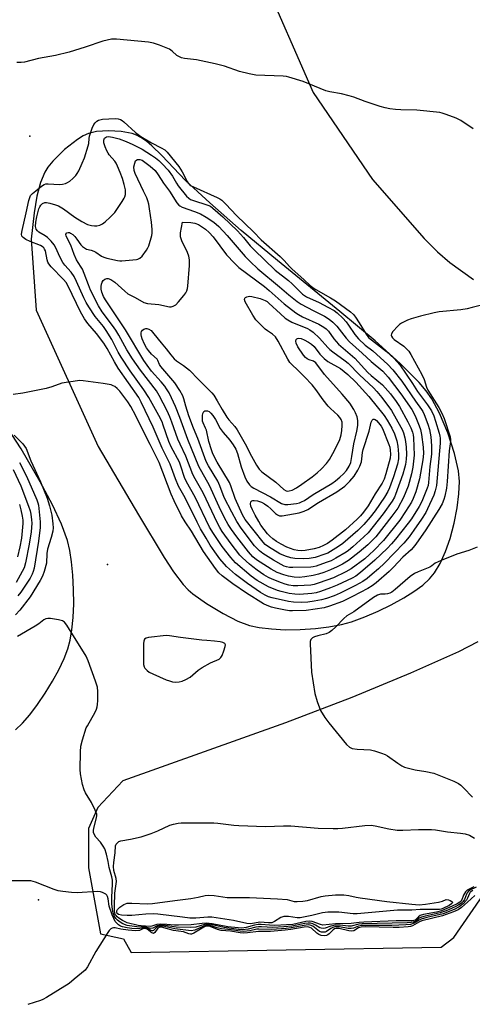
# Model space of a CAD drawing. Units: inches. Extents: x 1333761 to 1339761, y 513446 to 517447.
# Drawn here: x 1336247 to 1336407, y 514059 to 514409 of the extents above; entities that cross this region are included whole.
import ezdxf

# ---------------------------------------------------------------- set-up
doc = ezdxf.new("R2010")
doc.units = ezdxf.units.IN
doc.header["$MEASUREMENT"] = 0
for name, color, linetype in [('ELEV-Spot Elevation', 7, 'Continuous'), ('TRANS-Driveway', 251, 'Continuous'), ('Undefined', 1, 'Continuous')]:
    doc.layers.add(name, color=color, linetype=linetype)

msp = doc.modelspace()

# ---------------------------------------------------------------- linework, layer by layer
at = {"layer": 'ELEV-Spot Elevation'}
for p in [(1336250.21, 514367.69, 315.53), (1336277.78, 514215.63, 327.67), (1336253.25, 514096.57, 320)]:
    msp.add_point(p, dxfattribs=at)
at = {"layer": 'TRANS-Driveway'}
for points in [[(1336413.61, 514415.73, 0), (1336407.07, 514421.34, 0), (1336400.76, 514426.48, 0), (1336394.87, 514431.01, 0), (1336389.52, 514434.84, 0), (1336384.52, 514438.08, 0), (1336375.25, 514443.78, 0), (1336369.01, 514447.16, 0), (1336366.11, 514448.47, 0), (1336363.63, 514449.39, 0), (1336361.3, 514450, 0), (1336359.42, 514450.26, 0), (1336357.17, 514450.26, 0), (1336354.31, 514450.04, 0), (1336346.21, 514448.88, 0), (1336336.72, 514442.77, 0), (1336332.34, 514425.14, 0), (1336350.71, 514383.12, 0), (1336371.77, 514352.3, 0), (1336390.12, 514331.38, 0), (1336394.88, 514326.57, 0), (1336399.25, 514322.85, 0), (1336407.63, 514316.73, 0)], [(1336245.14, 514156.93, 0), (1336247.54, 514159.22, 0), (1336250.15, 514162.25, 0), (1336252.89, 514165.88, 0), (1336255.65, 514169.93, 0), (1336258.27, 514174.23, 0), (1336260.46, 514178.26, 0), (1336262.33, 514182.21, 0), (1336263.66, 514185.63, 0), (1336264.54, 514188.77, 0), (1336265.14, 514192.36, 0), (1336265.56, 514196.82, 0), (1336265.76, 514201.68, 0), (1336265.74, 514206.74, 0), (1336265.5, 514211.77, 0), (1336265.03, 514216.56, 0), (1336264.4, 514220.61, 0), (1336263.58, 514224.07, 0), (1336261.46, 514229.87, 0), (1336258.2, 514236.84, 0), (1336253.86, 514244.93, 0), (1336247.09, 514256.61, 0), (1336218.42, 514300.71, 0)], [(1336409.17, 514188.1, 0), (1336402.25, 514184.64, 0), (1336385.3, 514176.97, 0), (1336364.4, 514168.36, 0), (1336340.95, 514159.41, 0), (1336283.23, 514138.79, 0), (1336274.28, 514129.37, 0), (1336270.97, 514121.83, 0), (1336270.99, 514107.97, 0), (1336275.24, 514084.47, 0), (1336283.39, 514082.68, 0), (1336286.1, 514077.86, 0), (1336396.11, 514079.81, 0), (1336400.63, 514083.13, 0), (1336420.18, 514111.48, 0)]]:
    msp.add_polyline3d(points, dxfattribs=at)
msp.add_polyline3d([(1336250.64, 514331.15, 0), (1336252.5, 514305.9, 0), (1336274.48, 514257.54, 0), (1336288.79, 514233.21, 0), (1336297.86, 514218.1, 0), (1336301.12, 514213.01, 0), (1336304.57, 514208.52, 0), (1336306.35, 514206.66, 0), (1336308, 514205.23, 0), (1336312.88, 514201.8, 0), (1336318.73, 514198.24, 0), (1336324.03, 514195.54, 0), (1336328.11, 514194, 0), (1336331.62, 514193.24, 0), (1336335.99, 514192.71, 0), (1336340.79, 514192.46, 0), (1336346.14, 514192.51, 0), (1336351.51, 514192.85, 0), (1336356.33, 514193.43, 0), (1336360.75, 514194.27, 0), (1336364.32, 514195.26, 0), (1336369.1, 514197.03, 0), (1336373.84, 514199.06, 0), (1336378.41, 514201.28, 0), (1336382.89, 514203.74, 0), (1336386.43, 514205.97, 0), (1336389.58, 514208.3, 0), (1336391.98, 514210.46, 0), (1336393.82, 514212.65, 0), (1336395.79, 514216.01, 0), (1336397.64, 514220.16, 0), (1336399.28, 514224.86, 0), (1336400.74, 514230.25, 0), (1336401.83, 514235.74, 0), (1336402.44, 514240.74, 0), (1336402.59, 514245.06, 0), (1336402.29, 514248.87, 0), (1336400.9, 514255.04, 0), (1336398.52, 514262.35, 0), (1336395.6, 514269.35, 0), (1336392.82, 514274.43, 0), (1336390.79, 514277.21, 0), (1336388.3, 514280.16, 0), (1336381.64, 514286.96, 0), (1336372.72, 514294.98, 0), (1336360.21, 514305.43, 0), (1336338.07, 514323.51, 0), (1336325.22, 514334.22, 0), (1336314, 514343.95, 0), (1336305.37, 514351.91, 0), (1336297.03, 514360.84, 0), (1336293.5, 514364.26, 0), (1336291.56, 514365.87, 0), (1336289.63, 514367.2, 0), (1336288.04, 514368.06, 0), (1336286.48, 514368.62, 0), (1336282.55, 514369.32, 0), (1336278.15, 514369.56, 0), (1336273.89, 514369.29, 0), (1336270.97, 514368.61, 0), (1336269.09, 514367.73, 0), (1336267.05, 514366.49, 0), (1336262.44, 514362.93, 0), (1336258.3, 514358.8, 0), (1336256.56, 514356.62, 0), (1336255.47, 514354.89, 0), (1336253.94, 514351.17, 0), (1336252.72, 514346.41, 0), (1336251.71, 514340.39, 0)], close=True, dxfattribs=at)
at = {"layer": 'Undefined'}
for points, elevation in [([(1336407.51, 514370.22), (1336403.09, 514373.26), (1336401.5, 514374), (1336397.93, 514375.37), (1336396.54, 514375.84), (1336395.69, 514376.03), (1336387.47, 514376.89), (1336381.87, 514377.01), (1336379.89, 514377.14), (1336377.92, 514377.34), (1336376.21, 514377.66), (1336374.5, 514378.13), (1336369.11, 514379.92), (1336365.12, 514381.48), (1336363.49, 514382), (1336360.74, 514382.72), (1336356.63, 514383.43), (1336355.2, 514383.77), (1336347.12, 514387.07), (1336342.13, 514388.61), (1336341.28, 514388.79), (1336340.11, 514388.92), (1336330.35, 514389.37), (1336328.04, 514389.77), (1336324.6, 514390.59), (1336319.21, 514392.5), (1336315.97, 514393.38), (1336309.32, 514394.71), (1336305.05, 514395.27), (1336303.95, 514395.51), (1336303.24, 514395.8), (1336302.36, 514396.32), (1336300.64, 514397.89), (1336299.69, 514398.54), (1336296.22, 514399.96), (1336294.04, 514400.71), (1336292.27, 514400.98), (1336280.94, 514402.14), (1336280.06, 514402.14), (1336279.19, 514402.04), (1336276.05, 514401.33), (1336269.87, 514399.23), (1336264.16, 514397.46), (1336259.36, 514396.35), (1336253.3, 514395.19), (1336248.25, 514393.94), (1336247.07, 514393.82), (1336245.59, 514393.79)], 316), ([(1336413.58, 514308.52), (1336407.09, 514306.8), (1336405.38, 514306.42), (1336403.07, 514306.04), (1336395.4, 514305.24), (1336393.65, 514304.96), (1336388.78, 514303.73), (1336385.48, 514302.81), (1336384.14, 514302.31), (1336382.08, 514301.25), (1336381.36, 514300.78), (1336380.73, 514300.22), (1336379.02, 514298.31), (1336378.49, 514297.43), (1336378.43, 514297.01), (1336378.52, 514296.63), (1336378.91, 514296.04), (1336379.5, 514295.49), (1336382.84, 514293.05), (1336383.71, 514292.31), (1336384.61, 514291.31), (1336385.34, 514290.18), (1336389.3, 514283.06), (1336390.07, 514281.23), (1336390.97, 514278.54), (1336391.45, 514277.48), (1336395.3, 514271.32), (1336396.42, 514269.34), (1336397.15, 514267.42), (1336399.31, 514260.89), (1336399.48, 514260.03), (1336399.48, 514259.29), (1336399.02, 514255.97), (1336398.31, 514245.11), (1336398.02, 514242.68), (1336397.44, 514239.8), (1336397.09, 514238.72), (1336396.46, 514237.15), (1336395.36, 514235.1), (1336390.75, 514227.87), (1336387.15, 514222.84), (1336386.23, 514221.65), (1336385.5, 514220.86), (1336382.55, 514218.18), (1336379.22, 514214.62), (1336377.65, 514213.08), (1336373.03, 514209.08), (1336371.6, 514208.06), (1336370.09, 514207.13), (1336364.7, 514204.25), (1336361.13, 514202.47), (1336356.57, 514200.76), (1336354.61, 514200.22), (1336348.24, 514199.24), (1336343.39, 514199.1), (1336342.37, 514199.16), (1336340.92, 514199.39), (1336337.4, 514200.09), (1336335.99, 514200.47), (1336334.4, 514201.05), (1336333.11, 514201.67), (1336327.12, 514205.4), (1336322.19, 514208.77), (1336318.45, 514211.58), (1336317.25, 514212.64), (1336316.01, 514214.21), (1336311.79, 514220.21), (1336307.52, 514227.46), (1336305.26, 514230.76), (1336303.96, 514232.93), (1336301.4, 514238.18), (1336300.31, 514240.57), (1336296.14, 514251.77), (1336292.91, 514258.24), (1336290.72, 514262.37), (1336287.85, 514268.37), (1336285.98, 514271.67), (1336284.92, 514273.34), (1336282.11, 514277.09), (1336281.15, 514278.12), (1336280.3, 514278.83), (1336279.82, 514279.08), (1336279.02, 514279.34), (1336276.19, 514279.87), (1336269.12, 514280.79), (1336267.94, 514280.89), (1336267.07, 514280.85), (1336261.59, 514279.92), (1336257.98, 514278.62), (1336255.96, 514278.11), (1336247.74, 514276.42), (1336244.31, 514275.95)], 314), ([(1336244.63, 514261.52), (1336247.69, 514258.47), (1336248.33, 514257.66), (1336248.87, 514256.76), (1336250.58, 514252.43), (1336253.99, 514244.91), (1336256.34, 514239.18), (1336257.21, 514236.44), (1336258.01, 514233.14), (1336258.4, 514230.06), (1336258.42, 514228.62), (1336258.31, 514227.47), (1336257.76, 514225.19), (1336256.5, 514221.07), (1336256.24, 514219.5), (1336256.05, 514216.11), (1336255.29, 514213.1), (1336254.71, 514211.51), (1336253.84, 514209.96), (1336250.28, 514204.17), (1336246.62, 514199.36), (1336245.15, 514197.72)], 314), ([(1336246.51, 514251.85), (1336249.05, 514246.94), (1336252.73, 514238.52), (1336253.08, 514237.49), (1336253.24, 514236.71), (1336253.84, 514230.79), (1336253.86, 514228.74), (1336253.31, 514223.86), (1336251.68, 514214.26), (1336251.41, 514213.08), (1336251.04, 514212.15), (1336250.26, 514210.75), (1336247.01, 514205.83), (1336245.96, 514204.42)], 316), ([(1336244.27, 514249.35), (1336247.06, 514243.55), (1336249.78, 514236.31), (1336250.31, 514234.66), (1336250.56, 514233.51), (1336250.82, 514231.45), (1336250.85, 514230.31), (1336250.61, 514227.22), (1336250, 514222.85), (1336248.65, 514216.15), (1336248.13, 514214.38), (1336247.49, 514213.08), (1336245.33, 514209.23)], 318), ([(1336246.48, 514236.95), (1336247.03, 514234.96), (1336247.52, 514232.73), (1336247.7, 514231.33), (1336247.7, 514230.18), (1336247.2, 514224.9), (1336246.69, 514221.88), (1336245.84, 514218.28)], 320), ([(1336408.86, 514221.72), (1336405.93, 514220.55), (1336401.64, 514219.27), (1336396.18, 514217.04), (1336394.06, 514216.04), (1336392.78, 514215.1), (1336392.06, 514214.67), (1336388, 514213.03), (1336386.7, 514212.39), (1336385.16, 514211.31), (1336379.83, 514206.7), (1336378.68, 514205.81), (1336377.92, 514205.42), (1336377.12, 514205.16), (1336376.28, 514205.06), (1336374.62, 514205.06), (1336373.55, 514204.69), (1336372.18, 514203.83), (1336365.12, 514198.83), (1336362.66, 514197.35), (1336361.58, 514196.42), (1336358.8, 514193.45), (1336357.3, 514192.14), (1336356.38, 514191.48), (1336355.37, 514191.03), (1336352.35, 514190.24), (1336351.25, 514189.87), (1336350.5, 514189.52), (1336349.94, 514189.03), (1336349.71, 514188.31), (1336349.68, 514187.47), (1336350.17, 514177.38), (1336351.33, 514169.77), (1336352.18, 514166.91), (1336353.32, 514163.82), (1336354.88, 514161.31), (1336356.3, 514159.39), (1336362.51, 514151.68), (1336363.6, 514150.78), (1336364.61, 514150.33), (1336366.35, 514150.08), (1336371.09, 514149.8), (1336372.48, 514149.44), (1336374.95, 514148.61), (1336376.31, 514148.1), (1336377.06, 514147.71), (1336380.72, 514145.02), (1336382.13, 514144.16), (1336383.14, 514143.69), (1336384.56, 514143.25), (1336386.88, 514142.67), (1336390.72, 514142.11), (1336393.51, 514141.47), (1336400.57, 514138.71), (1336402.33, 514137.85), (1336403.11, 514137.24), (1336404.11, 514136.3), (1336407.23, 514133)], 312), ([(1336408.57, 514101.11), (1336406.34, 514099.96), (1336405.69, 514099.47), (1336405.34, 514099.05), (1336405.08, 514098.57), (1336404.45, 514096.68), (1336403.96, 514096.02), (1336403.34, 514095.43), (1336402.39, 514094.75), (1336401.08, 514094.02), (1336397.87, 514092.63), (1336395.83, 514091.95), (1336390.48, 514090.78), (1336389.13, 514090.42), (1336388.38, 514090.09), (1336386.98, 514089.02), (1336386.23, 514088.66), (1336385.45, 514088.48), (1336384.11, 514088.37), (1336368.05, 514088.02), (1336366.91, 514087.89), (1336364.22, 514087.25), (1336363.11, 514087.27), (1336360.29, 514087.53), (1336358.6, 514087.54), (1336357.02, 514087.25), (1336354.96, 514086.46), (1336354.22, 514086.36), (1336353.52, 514086.46), (1336353.07, 514086.64), (1336351.53, 514087.59), (1336350.55, 514088.05), (1336349.78, 514088.28), (1336348.95, 514088.33), (1336347.79, 514088.17), (1336343.12, 514087.25), (1336340.33, 514086.96), (1336336.4, 514086.79), (1336332.35, 514087.03), (1336331.28, 514087.02), (1336330.34, 514086.86), (1336327.62, 514086.11), (1336325.66, 514085.91), (1336324.18, 514086.02), (1336319.15, 514086.68), (1336314.37, 514087.75), (1336313.26, 514087.88), (1336312.11, 514087.77), (1336309.04, 514086.91), (1336307.08, 514086.68), (1336302.17, 514086.82), (1336298.3, 514087.48), (1336296.38, 514087.57), (1336295.41, 514087.38), (1336293.86, 514086.54), (1336293.18, 514086.38), (1336291.27, 514086.89), (1336288.1, 514086.96), (1336284.77, 514087.48), (1336283.23, 514088.01), (1336282.23, 514088.6), (1336281.3, 514089.29), (1336280.71, 514089.91), (1336280.11, 514090.9), (1336279.72, 514091.99), (1336279.47, 514093.11), (1336279.29, 514095.1), (1336279.23, 514097.37), (1336279.56, 514102.26), (1336279.55, 514103.5), (1336279.33, 514104.7), (1336278.3, 514108.08), (1336277.97, 514110.22), (1336277.34, 514112.73), (1336276.75, 514114.66), (1336276.25, 514115.66), (1336275.3, 514117.02), (1336273.62, 514118.79), (1336273.08, 514119.69), (1336272.84, 514120.42), (1336272.82, 514121.2), (1336272.93, 514122), (1336273.9, 514125.65), (1336273.98, 514126.47), (1336273.92, 514127.02), (1336273.41, 514128.38), (1336272.09, 514131.06), (1336269.96, 514134.56), (1336269.42, 514135.59), (1336268.87, 514137.55), (1336268.15, 514141.29), (1336268.09, 514142.78), (1336268.15, 514149.07), (1336268.31, 514151.14), (1336268.92, 514153.39), (1336270.24, 514157.57), (1336270.61, 514158.36), (1336273.33, 514163.2), (1336273.84, 514164.23), (1336274.13, 514165.03), (1336274.26, 514165.88), (1336274.31, 514167.33), (1336274.33, 514170.56), (1336274.22, 514172), (1336273.54, 514174.23), (1336270.9, 514181.4), (1336270.2, 514183.01), (1336263.35, 514194.03), (1336262.47, 514195.14), (1336261.78, 514195.56), (1336260.39, 514195.92), (1336257.49, 514196.42), (1336256.64, 514196.49), (1336255.86, 514196.34), (1336255.14, 514195.94), (1336253.35, 514194.55), (1336252.13, 514193.72), (1336245.82, 514190.09)], 312), ([(1336407.76, 514101.17), (1336405.4, 514099.95), (1336404.75, 514099.41), (1336404.02, 514098.26), (1336403.46, 514096.52), (1336403.14, 514096.1), (1336402.74, 514095.74), (1336401.81, 514095.17), (1336400.06, 514094.28), (1336396.31, 514092.7), (1336394.46, 514092.22), (1336389.83, 514091.3), (1336388.74, 514090.98), (1336388.04, 514090.55), (1336386.86, 514089.4), (1336386.4, 514089.17), (1336385.9, 514089.07), (1336380.17, 514089.06), (1336368.74, 514088.65), (1336367.06, 514088.53), (1336364.22, 514088.15), (1336358.62, 514088.08), (1336354.19, 514087.62), (1336353.33, 514087.78), (1336350.42, 514088.88), (1336349.3, 514089.04), (1336348.15, 514088.89), (1336343.51, 514087.86), (1336341.23, 514087.64), (1336337.14, 514087.49), (1336335.27, 514087.57), (1336332.26, 514087.86), (1336331.16, 514087.84), (1336329.92, 514087.59), (1336326.94, 514086.69), (1336325.39, 514086.51), (1336324.08, 514086.59), (1336320.4, 514087.02), (1336314.86, 514088.08), (1336312.73, 514088.26), (1336311.36, 514088.2), (1336307.49, 514087.72), (1336303, 514087.52), (1336301.58, 514087.54), (1336298.8, 514087.82), (1336296.42, 514087.9), (1336295.27, 514087.75), (1336293.49, 514087.23), (1336292.83, 514087.11), (1336289.73, 514087.28), (1336288.62, 514087.47), (1336284.78, 514088.4), (1336283.02, 514089.27), (1336281.81, 514090.02), (1336281.15, 514090.53), (1336280.79, 514090.94), (1336280.52, 514091.4), (1336280.23, 514092.59), (1336280.22, 514094.31), (1336280.4, 514098.9), (1336280.92, 514103.03), (1336280.77, 514104.18), (1336279.96, 514106.92), (1336279.84, 514108.36), (1336279.97, 514109.79), (1336280.51, 514113.21), (1336280.62, 514115.69), (1336280.83, 514116.31), (1336281.14, 514116.71), (1336281.77, 514117.21), (1336282.52, 514117.52), (1336285.86, 514118.11), (1336289.65, 514118.97), (1336291.07, 514119.35), (1336293.2, 514120.05), (1336295.6, 514121), (1336299.83, 514123.01), (1336301.16, 514123.45), (1336302.78, 514123.78), (1336303.89, 514123.9), (1336311.44, 514123.88), (1336315.44, 514123.89), (1336316.84, 514123.82), (1336322.62, 514123.05), (1336324.35, 514122.91), (1336333.8, 514122.6), (1336340.19, 514122.79), (1336342.76, 514122.77), (1336352.48, 514121.97), (1336357.76, 514121.85), (1336359.5, 514121.87), (1336361.16, 514122.03), (1336369.04, 514122.98), (1336371.34, 514123.02), (1336372.77, 514122.83), (1336377.61, 514121.72), (1336380.55, 514121.25), (1336382.54, 514121.24), (1336388.13, 514121.5), (1336392.74, 514121.53), (1336394.09, 514121.38), (1336398.41, 514120.68), (1336403.02, 514120.28), (1336404.65, 514119.97), (1336406.22, 514119.49), (1336407.93, 514118.49)], 314), ([(1336407.31, 514099.87), (1336406.47, 514099.31), (1336406.15, 514098.85), (1336405.51, 514097.1), (1336405.08, 514096.39), (1336403.88, 514095.14), (1336402.53, 514094.05), (1336400.69, 514093.09), (1336396.83, 514091.61), (1336390.99, 514090.24), (1336389.04, 514089.69), (1336388.31, 514089.35), (1336386.5, 514088.24), (1336385.23, 514087.82), (1336383.56, 514087.64), (1336378.64, 514087.46), (1336367.89, 514087.44), (1336366.82, 514087.27), (1336364.98, 514086.46), (1336364.22, 514086.33), (1336363.12, 514086.43), (1336360.03, 514086.97), (1336358.86, 514087.02), (1336358.35, 514086.95), (1336357.68, 514086.74), (1336357.01, 514086.36), (1336355.44, 514085.28), (1336354.97, 514085.12), (1336354.48, 514085.07), (1336353.72, 514085.14), (1336353, 514085.36), (1336352.32, 514085.81), (1336350.59, 514087.17), (1336349.69, 514087.54), (1336348.92, 514087.63), (1336347.52, 514087.48), (1336342.97, 514086.64), (1336341.11, 514086.4), (1336336, 514086.08), (1336331.44, 514086.2), (1336330.77, 514086.12), (1336328.26, 514085.56), (1336325.96, 514085.32), (1336324.86, 514085.38), (1336321.65, 514085.88), (1336318.19, 514086.27), (1336316.62, 514086.64), (1336314.23, 514087.4), (1336313.43, 514087.55), (1336312.71, 514087.52), (1336312.18, 514087.38), (1336308.79, 514085.84), (1336307.46, 514085.56), (1336301.67, 514086.24), (1336297.92, 514087.1), (1336296.6, 514087.24), (1336296.13, 514087.2), (1336295.54, 514086.99), (1336295.17, 514086.73), (1336294.1, 514085.71), (1336293.73, 514085.55), (1336293.54, 514085.55), (1336293.12, 514085.69), (1336291.78, 514086.46), (1336291.3, 514086.64), (1336290.52, 514086.66), (1336288.64, 514086.28), (1336286.41, 514086.38), (1336284.76, 514086.61), (1336283.12, 514086.97), (1336282.35, 514087.25), (1336281.64, 514087.68), (1336281.01, 514088.23), (1336280.51, 514088.9), (1336279.97, 514089.91), (1336279.39, 514091.23), (1336278.38, 514094.31), (1336278, 514096.91), (1336277.75, 514097.79), (1336277.51, 514098.18), (1336277.15, 514098.53), (1336276.03, 514099.2), (1336275.28, 514099.43), (1336274.22, 514099.48), (1336266.97, 514099.01), (1336264.97, 514099.14), (1336261.85, 514099.48), (1336260.22, 514099.81), (1336258.87, 514100.19), (1336252.24, 514102.84), (1336250.6, 514103.28), (1336249.5, 514103.36), (1336242.13, 514103.28)], 310), ([(1336408.07, 514098.06), (1336405.52, 514095.69), (1336403.31, 514093.79), (1336402.13, 514093.01), (1336400.55, 514092.33), (1336396.63, 514090.9), (1336389.33, 514089.08), (1336388.4, 514088.71), (1336385.92, 514087.35), (1336385.24, 514087.14), (1336384.37, 514087), (1336381.2, 514086.75), (1336379.15, 514086.68), (1336369.19, 514086.92), (1336367.75, 514086.89), (1336366.79, 514086.66), (1336365.2, 514085.58), (1336364.48, 514085.41), (1336363.37, 514085.55), (1336359.92, 514086.36), (1336358.84, 514086.43), (1336358.24, 514086.25), (1336357.79, 514085.93), (1336356.39, 514084.44), (1336355.96, 514084.09), (1336355.47, 514083.88), (1336354.65, 514083.81), (1336353.51, 514083.94), (1336352.7, 514084.21), (1336352.03, 514084.69), (1336350.16, 514086.46), (1336349.56, 514086.79), (1336348.87, 514086.92), (1336347.51, 514086.81), (1336342.84, 514086.01), (1336340.81, 514085.75), (1336335.53, 514085.35), (1336331.31, 514085.37), (1336327.43, 514084.84), (1336325.98, 514084.72), (1336324.81, 514084.82), (1336321.44, 514085.44), (1336318.03, 514085.69), (1336316.82, 514086.02), (1336314.16, 514087.05), (1336313.11, 514087.25), (1336312.68, 514087.18), (1336311.9, 514086.87), (1336308.33, 514084.73), (1336307.55, 514084.41), (1336307.16, 514084.35), (1336306.55, 514084.44), (1336304.67, 514085.16), (1336301.17, 514085.7), (1336297.68, 514086.65), (1336296.84, 514086.82), (1336296.14, 514086.79), (1336295.66, 514086.52), (1336294.56, 514085.02), (1336294.07, 514084.65), (1336293.5, 514084.82), (1336291.79, 514086.15), (1336291.12, 514086.43), (1336290.53, 514086.33), (1336289.1, 514085.67), (1336287.73, 514085.54), (1336285.06, 514085.74), (1336282.45, 514086.19), (1336280.5, 514086.65), (1336279.85, 514086.65), (1336279.36, 514086.5), (1336278.91, 514086.25), (1336278.33, 514085.66), (1336277.82, 514084.95), (1336273.63, 514078.25), (1336270.69, 514072.72), (1336269.81, 514071.57), (1336265.96, 514068.35), (1336264.1, 514066.9), (1336256.06, 514061.91), (1336254.76, 514061.18), (1336253.95, 514060.83), (1336249.46, 514059.42)], 308)]:
    msp.add_lwpolyline(points, dxfattribs=dict(at, elevation=elevation))
for points, elevation in [([(1336346.58, 514202.13), (1336343.73, 514202.22), (1336341.98, 514202.47), (1336336.21, 514203.72), (1336334.92, 514204.14), (1336333.72, 514204.71), (1336332.08, 514205.69), (1336327.45, 514208.84), (1336323.15, 514212.04), (1336320, 514214.85), (1336317.64, 514217.6), (1336315.85, 514220.08), (1336314.22, 514222.51), (1336312.71, 514224.93), (1336310.79, 514228.23), (1336309.51, 514230.64), (1336305.34, 514239.31), (1336302.99, 514243.42), (1336301.83, 514246.05), (1336300.5, 514249.91), (1336299.98, 514251.2), (1336297.15, 514256.92), (1336293.97, 514264.34), (1336289.74, 514273.23), (1336288.87, 514274.87), (1336281.56, 514285.29), (1336280.18, 514287.55), (1336277.61, 514292.31), (1336276.5, 514294.13), (1336273.83, 514297.62), (1336270.72, 514301.2), (1336269.56, 514302.76), (1336268.14, 514305.3), (1336263.78, 514314.42), (1336263.08, 514315.68), (1336262.15, 514316.79), (1336257.79, 514321.27), (1336256.9, 514322.37), (1336256.6, 514322.96), (1336256.35, 514323.72), (1336255.72, 514326.9), (1336255.44, 514327.6), (1336255.18, 514328.01), (1336254.63, 514328.52), (1336253.97, 514328.87), (1336250.37, 514330.26), (1336248.78, 514331.02), (1336247.83, 514331.64), (1336247.39, 514332.17), (1336247.24, 514332.83), (1336247.42, 514334.14), (1336248.95, 514340.48), (1336249.83, 514344.82), (1336250.14, 514345.87), (1336250.48, 514346.54), (1336251.19, 514347.35), (1336252.28, 514348.29), (1336254.3, 514349.93), (1336255.25, 514350.51), (1336255.86, 514350.7), (1336256.67, 514350.76), (1336260.69, 514350.53), (1336261.78, 514350.65), (1336262.85, 514350.9), (1336263.61, 514351.19), (1336264.33, 514351.66), (1336265.43, 514352.63), (1336266.47, 514353.67), (1336267, 514354.36), (1336267.56, 514355.39), (1336268.81, 514358.08), (1336269.54, 514359.99), (1336270.91, 514364.19), (1336271.09, 514365.04), (1336271.2, 514366.8), (1336271.35, 514367.7), (1336272.33, 514370.49), (1336272.9, 514371.74), (1336273.34, 514372.41), (1336273.92, 514372.97), (1336274.61, 514373.37), (1336276.01, 514373.64), (1336280.44, 514373.91), (1336281.59, 514373.83), (1336282.31, 514373.59), (1336282.98, 514373.2), (1336283.6, 514372.72), (1336287.65, 514368.96), (1336289.52, 514367.57), (1336293.31, 514365.29), (1336296.8, 514363.57), (1336298.06, 514362.82), (1336298.94, 514361.97), (1336303.11, 514356.85), (1336304.22, 514355.02), (1336305.97, 514351.54), (1336306.36, 514350.98), (1336306.88, 514350.46), (1336307.49, 514350.01), (1336308.25, 514349.62), (1336316.62, 514345.91), (1336317.66, 514345.36), (1336318.34, 514344.88), (1336319.79, 514343.57), (1336323.48, 514339.49), (1336329.59, 514333.64), (1336332.24, 514330.9), (1336339, 514324.97), (1336340.4, 514323.56), (1336342.29, 514321.41), (1336343.26, 514320.43), (1336347.35, 514316.83), (1336349.69, 514314.65), (1336350.58, 514313.92), (1336351.62, 514313.22), (1336356.83, 514310.32), (1336358.6, 514309.24), (1336363.99, 514305.3), (1336365, 514304.31), (1336365.7, 514303.42), (1336367.06, 514301.38), (1336369.55, 514297.31), (1336370.4, 514296.22), (1336376.73, 514291.19), (1336379.41, 514288.71), (1336381.48, 514286.52), (1336385.96, 514279.82), (1336387.76, 514276.98), (1336391.32, 514272.31), (1336392.67, 514270.12), (1336393.51, 514268.37), (1336394.18, 514266.5), (1336395.45, 514262.24), (1336395.7, 514261.15), (1336395.78, 514260.4), (1336395.72, 514258.64), (1336394.48, 514243.7), (1336394.04, 514241.75), (1336393.53, 514240.19), (1336391.32, 514235.36), (1336390.64, 514234.11), (1336389.14, 514231.72), (1336386.41, 514227.77), (1336384.73, 514225.45), (1336382.94, 514223.23), (1336376.05, 514216.13), (1336373.89, 514214.1), (1336371.66, 514212.13), (1336369.84, 514210.59), (1336368.4, 514209.56), (1336365.78, 514208.12), (1336360.34, 514205.42), (1336358.16, 514204.51), (1336355.49, 514203.55), (1336353.62, 514203), (1336351.08, 514202.54), (1336348.82, 514202.23)], 316), ([(1336345.86, 514205), (1336344.22, 514205.08), (1336342.19, 514205.36), (1336339.4, 514205.96), (1336338.05, 514206.36), (1336334.93, 514207.64), (1336330.87, 514209.93), (1336328.76, 514211.43), (1336323.22, 514216.15), (1336321.47, 514218.07), (1336318.44, 514222.02), (1336315.3, 514226.64), (1336313.96, 514228.83), (1336308.89, 514239.55), (1336305.77, 514244.92), (1336305.11, 514246.52), (1336303.82, 514250.48), (1336303.25, 514251.98), (1336300.35, 514257.43), (1336299.47, 514259.25), (1336297.55, 514265.08), (1336297.09, 514266.27), (1336295.99, 514268.51), (1336292.43, 514274.93), (1336290.66, 514277.66), (1336285.83, 514284.39), (1336282.65, 514289.25), (1336281.59, 514291.02), (1336279.26, 514295.43), (1336277.3, 514298.71), (1336276.28, 514300.09), (1336273.35, 514303.64), (1336271.11, 514307.11), (1336270.21, 514308.61), (1336269.34, 514310.31), (1336266.81, 514316.06), (1336265.91, 514317.85), (1336264.86, 514319.4), (1336262.61, 514321.91), (1336261.94, 514322.83), (1336260.83, 514324.82), (1336259.38, 514328.03), (1336258.81, 514329.05), (1336257.73, 514330.39), (1336256.52, 514331.63), (1336255.65, 514332.27), (1336253.41, 514333.52), (1336252.87, 514334.03), (1336252.47, 514334.65), (1336252.25, 514335.63), (1336252.35, 514337.1), (1336252.72, 514339.04), (1336253.41, 514341.88), (1336253.72, 514342.61), (1336254.13, 514343.22), (1336254.68, 514343.71), (1336255.47, 514344.06), (1336256.15, 514344.08), (1336257.28, 514343.88), (1336259.26, 514343.33), (1336260.35, 514342.89), (1336262.16, 514341.89), (1336266.18, 514338.88), (1336268.63, 514337.35), (1336270.71, 514336.29), (1336272.07, 514335.94), (1336273.17, 514335.84), (1336273.98, 514335.87), (1336275.01, 514336.12), (1336275.98, 514336.55), (1336276.93, 514337.25), (1336278.71, 514338.87), (1336279.77, 514339.93), (1336280.33, 514340.6), (1336282.97, 514344.43), (1336283.72, 514345.65), (1336283.94, 514346.17), (1336284.1, 514346.95), (1336284.1, 514348.59), (1336283.69, 514350.52), (1336283.02, 514352.66), (1336282.27, 514354.79), (1336281.33, 514356.98), (1336280.8, 514358.05), (1336280.33, 514358.78), (1336278.39, 514360.99), (1336277.95, 514361.6), (1336277.46, 514362.49), (1336276.91, 514363.85), (1336276.5, 514365.25), (1336276.46, 514366.29), (1336276.7, 514366.92), (1336276.99, 514367.22), (1336277.35, 514367.43), (1336278.15, 514367.56), (1336279.58, 514367.34), (1336281.86, 514366.7), (1336284.33, 514365.8), (1336286.76, 514364.68), (1336290.04, 514362.99), (1336293.36, 514360.95), (1336294.82, 514359.95), (1336295.91, 514359.05), (1336297.13, 514357.88), (1336299.27, 514355.55), (1336300.81, 514353.5), (1336302.22, 514350.94), (1336302.86, 514349.99), (1336305.81, 514346.38), (1336306.58, 514345.59), (1336307.18, 514345.23), (1336307.96, 514344.91), (1336313.32, 514343.22), (1336314.26, 514342.76), (1336315.15, 514342.15), (1336318.65, 514339.06), (1336323.87, 514334), (1336326.01, 514331.69), (1336328.31, 514328.77), (1336329.75, 514327.3), (1336337.29, 514320.11), (1336342.01, 514316.39), (1336343.29, 514315.28), (1336346.95, 514311.51), (1336348.34, 514310.66), (1336352.8, 514308.59), (1336355.97, 514306.98), (1336358.16, 514305.76), (1336359.27, 514304.93), (1336361.21, 514303.06), (1336362.42, 514301.74), (1336363.29, 514300.58), (1336365.55, 514297.2), (1336366.83, 514295.69), (1336369.21, 514293.46), (1336371.86, 514291.46), (1336373.35, 514290.17), (1336377.07, 514286.77), (1336379.01, 514284.73), (1336382.12, 514280.64), (1336387.03, 514273.56), (1336389.17, 514270.63), (1336389.64, 514269.86), (1336390.11, 514268.87), (1336391.44, 514265.38), (1336391.95, 514263.55), (1336392.44, 514260.91), (1336392.72, 514257.69), (1336392.75, 514256.52), (1336392.65, 514254.73), (1336392.16, 514250.43), (1336391.65, 514244.72), (1336391.47, 514243.65), (1336391.2, 514242.66), (1336389.28, 514237.96), (1336388.31, 514236.2), (1336385.6, 514231.84), (1336384.44, 514230.27), (1336379.9, 514224.62), (1336378.46, 514222.91), (1336376.96, 514221.3), (1336372.63, 514217.12), (1336367.5, 514212.76), (1336365.82, 514211.47), (1336364.53, 514210.74), (1336359.23, 514208.22), (1336356.85, 514207.26), (1336353.36, 514206), (1336351.82, 514205.6), (1336350.25, 514205.34)], 318), ([(1336345.25, 514207.98), (1336343.65, 514208.05), (1336342.09, 514208.25), (1336340.84, 514208.57), (1336339.46, 514209.07), (1336336.18, 514210.4), (1336334.92, 514211.01), (1336333.25, 514211.96), (1336330.89, 514213.59), (1336329.28, 514214.79), (1336328.19, 514215.72), (1336325.63, 514218), (1336324.76, 514218.89), (1336321.61, 514222.93), (1336318.43, 514227.37), (1336317.58, 514228.74), (1336316.74, 514230.3), (1336311.68, 514241.04), (1336308.82, 514246.06), (1336308.08, 514247.5), (1336305.55, 514254.1), (1336303.48, 514258.34), (1336302.72, 514260.11), (1336300.59, 514266.15), (1336299.85, 514268), (1336298.87, 514270.14), (1336296.13, 514275.61), (1336295.1, 514277.25), (1336289.51, 514284.54), (1336286.63, 514288.66), (1336284.64, 514291.81), (1336281.78, 514297.01), (1336280.69, 514298.8), (1336279.52, 514300.48), (1336275.9, 514305.31), (1336274.56, 514307.42), (1336271.68, 514313.04), (1336270.96, 514314.83), (1336269.53, 514318.88), (1336268.88, 514320.46), (1336268.46, 514321.2), (1336267.31, 514322.8), (1336266.77, 514323.77), (1336265.96, 514325.61), (1336264.69, 514328.98), (1336263.05, 514332.2), (1336262.97, 514332.84), (1336263.28, 514333.29), (1336263.82, 514333.5), (1336264.23, 514333.45), (1336264.66, 514333.28), (1336265.41, 514332.78), (1336266.21, 514332), (1336266.93, 514331.14), (1336268.33, 514329.11), (1336268.91, 514328.49), (1336269.56, 514327.96), (1336270.26, 514327.59), (1336271.98, 514327.15), (1336272.96, 514326.79), (1336273.63, 514326.42), (1336275.68, 514325.05), (1336276.47, 514324.7), (1336277.57, 514324.37), (1336281.24, 514323.49), (1336282.09, 514323.37), (1336282.83, 514323.37), (1336288.04, 514323.89), (1336288.57, 514324.04), (1336289.26, 514324.34), (1336290.09, 514325.02), (1336291.64, 514327.19), (1336292.07, 514327.97), (1336292.4, 514328.77), (1336293.49, 514332.34), (1336293.61, 514333.17), (1336293.6, 514334.55), (1336293.35, 514337.1), (1336292.67, 514341.81), (1336292.39, 514343.57), (1336292.1, 514344.69), (1336291.69, 514345.72), (1336290.47, 514348.14), (1336287.58, 514354.37), (1336287.18, 514355.52), (1336287.15, 514356.77), (1336287.43, 514358.12), (1336287.74, 514358.85), (1336288.14, 514359.23), (1336288.4, 514359.36), (1336289.25, 514359.41), (1336290.01, 514359.19), (1336292.93, 514356.97), (1336294.61, 514355.43), (1336295.73, 514353.93), (1336297.67, 514350.95), (1336299.77, 514348.15), (1336302.34, 514344.03), (1336303.06, 514343.2), (1336303.47, 514342.89), (1336304.23, 514342.51), (1336308.61, 514340.95), (1336310.75, 514340.06), (1336312.77, 514338.9), (1336315.46, 514337.15), (1336317.24, 514335.53), (1336320.2, 514332.44), (1336326.61, 514324.98), (1336328.38, 514323.14), (1336331.09, 514320.6), (1336338.8, 514314.18), (1336342.04, 514311.36), (1336345.07, 514309), (1336346.52, 514307.98), (1336350.67, 514305.77), (1336354.79, 514303.76), (1336356.41, 514302.72), (1336357.75, 514301.61), (1336359.17, 514300.15), (1336362.44, 514295.91), (1336363.62, 514294.6), (1336368.14, 514290.65), (1336371.32, 514287.62), (1336375.38, 514284.27), (1336377.3, 514282.16), (1336381.83, 514276.24), (1336385.73, 514270.58), (1336386.91, 514268.38), (1336388.33, 514264.87), (1336388.81, 514263.47), (1336389.21, 514261.75), (1336389.73, 514257.22), (1336389.83, 514255.06), (1336389.62, 514252.72), (1336388.42, 514246.03), (1336387.13, 514241.38), (1336386.21, 514239.02), (1336385.55, 514237.77), (1336383.51, 514234.37), (1336381.41, 514231.36), (1336375.62, 514224.1), (1336372.19, 514220.54), (1336370.74, 514219.12), (1336369, 514217.63), (1336364.17, 514214.02), (1336362.29, 514212.96), (1336357.94, 514210.92), (1336352.82, 514209.06), (1336351.1, 514208.55), (1336349.94, 514208.32), (1336347.57, 514208.09)], 320), ([(1336345.71, 514211.03), (1336343.98, 514211.14), (1336341.99, 514211.47), (1336340.37, 514211.94), (1336337.98, 514212.78), (1336335.82, 514213.94), (1336330.59, 514217.26), (1336329.33, 514218.32), (1336327.75, 514220.08), (1336323.59, 514225.45), (1336321.73, 514228.06), (1336320.61, 514229.75), (1336319.29, 514232.17), (1336317.32, 514236.1), (1336313.93, 514243.64), (1336310.14, 514250.44), (1336306.31, 514260), (1336303.42, 514267.74), (1336301.84, 514271.74), (1336300.49, 514274.81), (1336299.58, 514276.55), (1336298.74, 514278.01), (1336298.1, 514278.95), (1336296.83, 514280.5), (1336293.41, 514284.29), (1336291.8, 514286.34), (1336290.62, 514288.05), (1336284.16, 514298.91), (1336277.07, 514309.52), (1336276.38, 514310.75), (1336275.78, 514312.3), (1336275.53, 514313.39), (1336275.49, 514314.24), (1336275.58, 514315.07), (1336275.82, 514315.8), (1336276.24, 514316.43), (1336276.85, 514316.91), (1336277.54, 514317.17), (1336277.98, 514317.15), (1336278.92, 514316.8), (1336280.41, 514315.8), (1336283.85, 514312.61), (1336284.98, 514311.71), (1336287.54, 514310.38), (1336290.61, 514308.63), (1336291.99, 514308.31), (1336295.98, 514307.91), (1336299.76, 514307.11), (1336300.29, 514307.12), (1336301.06, 514307.29), (1336301.99, 514307.78), (1336302.98, 514308.82), (1336304.82, 514311.11), (1336305.51, 514312.05), (1336305.91, 514312.79), (1336306.13, 514313.59), (1336306.24, 514314.42), (1336306.9, 514321.76), (1336306.9, 514323.72), (1336306.64, 514325.07), (1336306.14, 514326.31), (1336304.17, 514330.53), (1336303.7, 514331.89), (1336303.65, 514332.42), (1336303.69, 514333.29), (1336304.33, 514337.09), (1336307.31, 514337.02), (1336308.76, 514336.83), (1336310.06, 514336.28), (1336312.52, 514334.63), (1336313.85, 514333.47), (1336315.24, 514331.95), (1336319.94, 514325.52), (1336322.77, 514322.62), (1336324.4, 514321.09), (1336333.5, 514314.26), (1336335.14, 514312.87), (1336340.42, 514308.11), (1336344.53, 514304.92), (1336345.47, 514304.32), (1336346.91, 514303.55), (1336352.72, 514300.9), (1336354.52, 514299.88), (1336355.37, 514299.21), (1336356.12, 514298.39), (1336358.08, 514295.73), (1336359.74, 514293.85), (1336365.52, 514288.81), (1336370.12, 514283.71), (1336371.3, 514282.64), (1336375.3, 514279.34), (1336378.13, 514276.22), (1336380.19, 514273.44), (1336381.32, 514271.64), (1336384.3, 514266.28), (1336385.32, 514264.15), (1336385.97, 514262.52), (1336386.18, 514261.67), (1336386.3, 514260.53), (1336386.51, 514254.47), (1336386.07, 514250.17), (1336385.66, 514247.75), (1336384.43, 514243.46), (1336382.82, 514239.39), (1336380.71, 514235.63), (1336378.68, 514232.74), (1336372.91, 514225.44), (1336371.71, 514224.08), (1336370.08, 514222.56), (1336367.07, 514219.95), (1336363.25, 514217.06), (1336361.09, 514215.73), (1336359.29, 514214.77), (1336356.91, 514213.68), (1336354.48, 514212.79), (1336352.56, 514212.18), (1336350.67, 514211.69), (1336347.76, 514211.17)], 322), ([(1336343.52, 514214.49), (1336342.37, 514214.56), (1336341.26, 514214.79), (1336340.44, 514215.06), (1336339.36, 514215.55), (1336336.61, 514217.1), (1336332.9, 514219.53), (1336331.7, 514220.4), (1336330.92, 514221.13), (1336329.95, 514222.27), (1336325.12, 514228.53), (1336323.59, 514230.81), (1336321.82, 514234.12), (1336319.19, 514239.35), (1336317.61, 514243.54), (1336316.89, 514245.13), (1336313.55, 514250.58), (1336312.72, 514252.18), (1336309.8, 514260.37), (1336308.31, 514263.97), (1336306.64, 514268.32), (1336305.5, 514271.84), (1336304.89, 514274.44), (1336304.47, 514275.43), (1336303.39, 514277.39), (1336301.63, 514280.12), (1336296.68, 514285.88), (1336296.24, 514286.57), (1336295.64, 514288.04), (1336295.37, 514288.46), (1336293.38, 514290.22), (1336292.26, 514291.58), (1336291.6, 514292.55), (1336290.92, 514293.85), (1336290.08, 514295.73), (1336289.79, 514296.55), (1336289.69, 514297.1), (1336289.71, 514297.88), (1336289.85, 514298.35), (1336290.11, 514298.74), (1336290.66, 514299.19), (1336291.31, 514299.43), (1336291.76, 514299.42), (1336292.44, 514299.2), (1336293.25, 514298.62), (1336294.24, 514297.54), (1336296.81, 514294.28), (1336298.61, 514292.18), (1336300.21, 514290), (1336301.37, 514288.64), (1336302.23, 514287.85), (1336304.76, 514286.24), (1336306.86, 514284.61), (1336310.01, 514281.25), (1336314.77, 514276.56), (1336315.46, 514275.67), (1336316.7, 514273.76), (1336318.44, 514270.59), (1336320.14, 514267.93), (1336320.83, 514267.01), (1336322.92, 514264.64), (1336323.81, 514263.36), (1336326.58, 514258.42), (1336328.79, 514254.11), (1336330.6, 514250.88), (1336331.51, 514249.5), (1336332.55, 514248.44), (1336337.47, 514244.77), (1336340.32, 514242.27), (1336341.19, 514241.8), (1336341.67, 514241.69), (1336342.18, 514241.71), (1336343.22, 514242.01), (1336344.75, 514242.79), (1336346.71, 514244.08), (1336350.32, 514246.69), (1336352.12, 514248.18), (1336353.64, 514249.56), (1336355.42, 514251.51), (1336356.47, 514252.91), (1336357.7, 514254.95), (1336358.92, 514257.3), (1336360.13, 514259.95), (1336360.62, 514261.58), (1336360.91, 514263.22), (1336361.05, 514264.93), (1336360.96, 514266.09), (1336360.62, 514267.12), (1336360.19, 514267.81), (1336359.46, 514268.6), (1336356.87, 514270.98), (1336356.08, 514271.83), (1336354.28, 514274.08), (1336351.69, 514277.76), (1336350.39, 514279.35), (1336347.7, 514282.27), (1336345.2, 514284.73), (1336343.22, 514286.51), (1336342.48, 514287.32), (1336341.76, 514288.45), (1336338.33, 514294.9), (1336337.37, 514296.4), (1336336.31, 514297.4), (1336334.57, 514298.51), (1336333.72, 514299.18), (1336330.43, 514302.51), (1336329.34, 514304.17), (1336326.62, 514308.79), (1336326.41, 514309.65), (1336326.49, 514310.11), (1336326.76, 514310.44), (1336327.18, 514310.65), (1336327.69, 514310.78), (1336328.23, 514310.84), (1336328.98, 514310.79), (1336331.88, 514309.99), (1336333.73, 514309.31), (1336334.36, 514308.94), (1336335.02, 514308.43), (1336339.08, 514304.62), (1336340.82, 514303.09), (1336341.72, 514302.41), (1336343.16, 514301.63), (1336348.66, 514299.34), (1336349.57, 514298.85), (1336350.69, 514298.04), (1336353, 514296), (1336355.94, 514292.61), (1336356.59, 514291.95), (1336357.75, 514291.04), (1336362.09, 514287.94), (1336363.1, 514287.12), (1336367.14, 514282.98), (1336372.17, 514278.34), (1336373.34, 514277.07), (1336375.13, 514274.9), (1336378.49, 514270.32), (1336381.87, 514264.41), (1336382.3, 514263.52), (1336382.75, 514262.3), (1336383.25, 514260.59), (1336383.53, 514259.23), (1336383.7, 514257.28), (1336383.79, 514254.73), (1336383.7, 514253.05), (1336383.42, 514251.11), (1336383.15, 514249.75), (1336382.55, 514247.66), (1336379.99, 514240.5), (1336379.55, 514239.5), (1336378.79, 514238.12), (1336375.56, 514233.59), (1336370.19, 514226.87), (1336368.7, 514225.4), (1336364.77, 514221.89), (1336363.25, 514220.61), (1336362.37, 514219.98), (1336358.78, 514217.81), (1336357.16, 514216.94), (1336355.38, 514216.26), (1336351.77, 514215.06), (1336350.7, 514214.79), (1336349.91, 514214.69)], 324), ([(1336347.32, 514217.62), (1336344.17, 514217.72), (1336342.78, 514217.98), (1336340.87, 514218.5), (1336338.9, 514219.38), (1336334.84, 514221.87), (1336333.73, 514222.69), (1336332.97, 514223.48), (1336326.62, 514231.61), (1336325.65, 514233.25), (1336323, 514238.99), (1336321.5, 514243.47), (1336321, 514244.66), (1336316.67, 514251.88), (1336315.16, 514254.93), (1336314.65, 514256.28), (1336313.7, 514259.29), (1336312.85, 514263.26), (1336312.57, 514264), (1336311.65, 514265.89), (1336311.5, 514266.49), (1336311.43, 514267.25), (1336311.48, 514268.53), (1336311.63, 514269.26), (1336311.95, 514269.86), (1336312.25, 514270.13), (1336312.46, 514270.2), (1336313.18, 514270.18), (1336313.87, 514269.86), (1336314.42, 514269.37), (1336315.1, 514268.53), (1336316.01, 514267.08), (1336317.75, 514263.84), (1336318.78, 514262.51), (1336321.19, 514259.74), (1336322.34, 514258.03), (1336323.25, 514256.5), (1336323.91, 514254.98), (1336325.16, 514250.33), (1336326.43, 514246.76), (1336327.16, 514245.22), (1336328.13, 514243.87), (1336328.75, 514243.31), (1336329.66, 514242.7), (1336335.6, 514239.61), (1336339.53, 514237.23), (1336340.69, 514236.91), (1336341.79, 514236.91), (1336344.82, 514237.31), (1336345.85, 514237.54), (1336346.62, 514237.81), (1336347.63, 514238.36), (1336350.75, 514240.42), (1336357.35, 514244.41), (1336358.66, 514245.33), (1336360.21, 514246.59), (1336361.47, 514247.74), (1336362.57, 514248.99), (1336363.51, 514250.46), (1336364.04, 514251.78), (1336364.49, 514253.97), (1336365.17, 514258.38), (1336366.18, 514262.96), (1336366.53, 514264.93), (1336366.59, 514266.67), (1336366.34, 514268.06), (1336365.78, 514269.4), (1336365.16, 514270.59), (1336363.73, 514272.82), (1336361.02, 514276.07), (1336354.74, 514283.08), (1336351.63, 514287.17), (1336350.86, 514287.8), (1336349.3, 514288.27), (1336348.65, 514288.57), (1336348.04, 514289.08), (1336347.31, 514289.97), (1336345.26, 514292.88), (1336344.64, 514294.13), (1336344.53, 514294.86), (1336344.68, 514295.47), (1336344.92, 514295.76), (1336345.12, 514295.86), (1336345.6, 514295.93), (1336346.41, 514295.8), (1336347.48, 514295.38), (1336349.05, 514294.58), (1336350.14, 514293.85), (1336351.03, 514292.97), (1336353.04, 514290.28), (1336354.58, 514288.71), (1336355.9, 514287.7), (1336360.36, 514285.17), (1336363.06, 514283.07), (1336365.89, 514280.36), (1336370.51, 514275.26), (1336375.95, 514268.45), (1336377.01, 514266.85), (1336378.59, 514264.02), (1336379.53, 514261.95), (1336380.39, 514259.47), (1336380.77, 514257.59), (1336381.05, 514254.79), (1336380.99, 514253.07), (1336380.62, 514251.21), (1336379.2, 514246.71), (1336377.8, 514242.77), (1336377.26, 514241.48), (1336376.06, 514239.46), (1336372.67, 514234.68), (1336370.92, 514232.41), (1336368.74, 514229.79), (1336366.58, 514227.66), (1336361.29, 514223.06), (1336359.76, 514221.95), (1336356.87, 514220.19), (1336355.89, 514219.67), (1336354.87, 514219.25), (1336351.38, 514218.12), (1336349.29, 514217.71)], 326), ([(1336346.41, 514220.51), (1336345.26, 514220.58), (1336344.02, 514220.83), (1336342.69, 514221.25), (1336341.41, 514221.78), (1336339.42, 514222.78), (1336337.75, 514223.79), (1336336.36, 514224.73), (1336335.29, 514225.66), (1336334.52, 514226.53), (1336332.19, 514229.58), (1336331.39, 514230.81), (1336330.09, 514233.11), (1336329.17, 514234.96), (1336328.64, 514236.31), (1336328.49, 514237.13), (1336328.61, 514237.8), (1336328.98, 514238.19), (1336329.35, 514238.31), (1336329.82, 514238.34), (1336330.95, 514238.17), (1336332.37, 514237.73), (1336333.4, 514237.18), (1336334.58, 514236.31), (1336335.7, 514235.36), (1336337.4, 514233.72), (1336338.07, 514233.19), (1336338.8, 514232.84), (1336339.77, 514232.82), (1336345.78, 514233.94), (1336347.53, 514234.5), (1336348.8, 514235.17), (1336352.65, 514237.6), (1336359.16, 514241.41), (1336361.92, 514243.46), (1336363.77, 514245.17), (1336365.27, 514246.96), (1336366.56, 514249.05), (1336367.27, 514250.52), (1336367.83, 514252.03), (1336368.03, 514253.07), (1336368.22, 514255.35), (1336368.43, 514256.43), (1336370.54, 514262.91), (1336371.34, 514266.11), (1336371.67, 514266.82), (1336371.97, 514267.15), (1336372.31, 514267.24), (1336372.66, 514267.13), (1336373.22, 514266.73), (1336373.95, 514265.91), (1336374.79, 514264.76), (1336375.27, 514263.89), (1336377.57, 514258.22), (1336377.87, 514257.24), (1336378.04, 514256.23), (1336378.11, 514254.78), (1336378.02, 514253.31), (1336376.54, 514247.78), (1336375.86, 514245.87), (1336375.17, 514244.46), (1336372.68, 514240.69), (1336370.27, 514236.48), (1336368.63, 514234.13), (1336367.53, 514232.83), (1336366.34, 514231.65), (1336362.17, 514227.95), (1336357.49, 514224.23), (1336355.86, 514223.11), (1336354.38, 514222.29), (1336352.88, 514221.66), (1336351.02, 514221.12), (1336347.89, 514220.58)], 328), ([(1336298.6, 514190.39), (1336292.33, 514189.64), (1336291.5, 514189.45), (1336290.88, 514189.1), (1336290.61, 514188.44), (1336290.54, 514187.6), (1336290.56, 514180.09), (1336290.75, 514179.27), (1336291.02, 514178.79), (1336291.8, 514177.95), (1336292.5, 514177.43), (1336293.8, 514176.78), (1336298.62, 514174.66), (1336299.71, 514174.27), (1336300.8, 514174), (1336301.9, 514173.87), (1336303.23, 514173.95), (1336304.3, 514174.22), (1336305.6, 514174.79), (1336307.08, 514175.64), (1336309.9, 514178.06), (1336311.32, 514179.04), (1336314.35, 514180.73), (1336317.41, 514182.03), (1336318, 514182.55), (1336318.4, 514183.27), (1336319.03, 514184.91), (1336319.52, 514186.55), (1336319.56, 514187.04), (1336319.35, 514187.54), (1336318.71, 514187.89), (1336317.67, 514188.14), (1336315.72, 514188.44), (1336312.94, 514188.58), (1336311.19, 514188.76), (1336303.64, 514189.67), (1336299.73, 514190.32)], 312), ([(1336388.3, 514094.83), (1336390.54, 514095), (1336395.18, 514095.73), (1336396.61, 514096.07), (1336397.93, 514096.63), (1336398.75, 514096.55), (1336399.36, 514096.33), (1336399.87, 514096.02), (1336400.12, 514095.68), (1336400.05, 514095.39), (1336399.83, 514095.1), (1336399.02, 514094.55), (1336396.77, 514093.45), (1336396.09, 514093.22), (1336395.52, 514093.12), (1336388.74, 514093.07), (1336385.76, 514092.89), (1336380.69, 514092.93), (1336366.36, 514091.6), (1336364.91, 514091.64), (1336359.78, 514092.13), (1336357.09, 514092.24), (1336355.9, 514092.22), (1336354.09, 514091.91), (1336350.28, 514090.94), (1336346.16, 514090.18), (1336345.07, 514090.18), (1336341.93, 514090.66), (1336340.33, 514090.65), (1336339.28, 514090.29), (1336337.05, 514088.86), (1336336.04, 514088.44), (1336334.86, 514088.38), (1336331.79, 514088.65), (1336328.61, 514088.07), (1336327.16, 514088.2), (1336322.4, 514089.22), (1336314.82, 514090.43), (1336313.3, 514090.46), (1336309.1, 514090.09), (1336306.92, 514090.11), (1336304.33, 514090.35), (1336295.62, 514091.46), (1336293.91, 514091.59), (1336291.39, 514091.51), (1336286.41, 514090.99), (1336284.77, 514090.98), (1336282.73, 514091.14), (1336281.67, 514091.37), (1336281.17, 514091.73), (1336281.03, 514092.2), (1336281.08, 514092.65), (1336281.31, 514093.1), (1336282.11, 514093.9), (1336283.57, 514094.91), (1336284.09, 514095.16), (1336284.75, 514095.32), (1336286.39, 514095.4), (1336291.96, 514095.13), (1336293.67, 514095.2), (1336301.63, 514096.33), (1336307.31, 514097.01), (1336309.86, 514097.48), (1336312.36, 514098.05), (1336313.72, 514098.18), (1336315.61, 514098.09), (1336318.68, 514097.57), (1336320.25, 514097.44), (1336328.17, 514097.36), (1336338.1, 514096.96), (1336341.49, 514096.64), (1336343.98, 514096.01), (1336345.1, 514095.92), (1336347.07, 514096.07), (1336348.75, 514096.3), (1336353.6, 514097.7), (1336355, 514098.02), (1336358.68, 514098.31), (1336361.62, 514098.28), (1336363.38, 514098.11), (1336365.99, 514097.5), (1336367.45, 514097.24), (1336376.9, 514095.92), (1336385.77, 514094.97)], 316)]:
    msp.add_lwpolyline(points, close=True, dxfattribs=dict(at, elevation=elevation))

doc.saveas('drawing.dxf')
